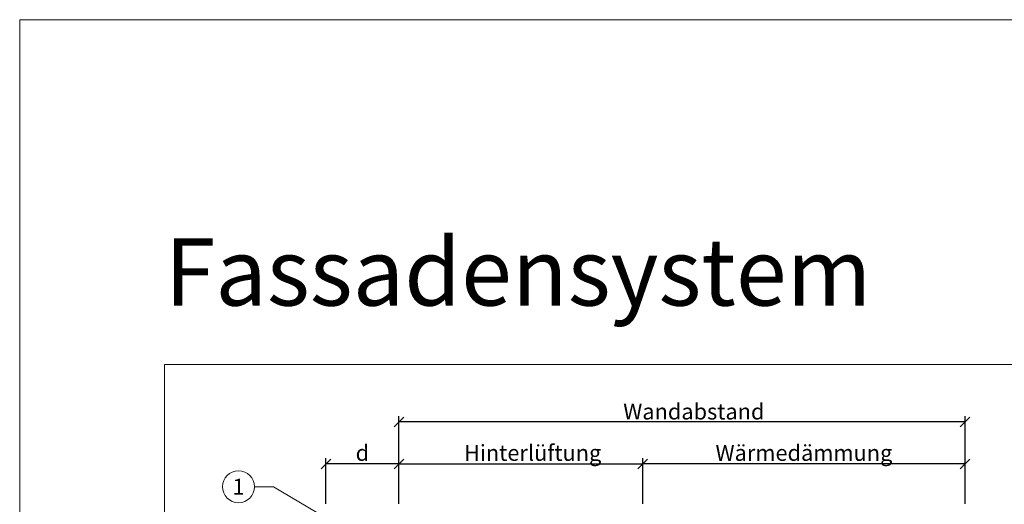
# Model space of a CAD drawing. Units: millimetres. Extents: x -1685 to 10873, y 4 to 6486.
# Drawn here: x 10342 to 10648, y 605 to 755 of the extents above; entities that cross this region are included whole.
import ezdxf

# ---------------------------------------------------------------- set-up
doc = ezdxf.new("R2010")
doc.units = ezdxf.units.MM
doc.layers.get('Defpoints').update_dxf_attribs({"lineweight": 5})
doc.layers.add('Bemassung', color=3, linetype='Continuous', lineweight=5)
doc.layers.add('Legende', color=251, linetype='Continuous', lineweight=5)
doc.layers.add('Blattrahmen_innen', color=252, linetype='Continuous', lineweight=5, true_color=0x696969)
doc.layers.add('Text_DE', color=7, linetype='Continuous')
doc.styles.get("Standard").update_dxf_attribs({"font": 'arial.ttf'})
doc.styles.add('Text-H3', font='arial.ttf', dxfattribs={"height": 3})
doc.styles.add('Text-H5', font='arial.ttf', dxfattribs={"height": 5})
doc.styles.add('Überschrift-H8', font='arialbd.ttf', dxfattribs={"height": 8})
doc.dimstyles.new('ISO-25', dxfattribs={"dimtxt": 2.5, "dimasz": 3, "dimexe": 1.75, "dimexo": 0.625, "dimtad": 1, "dimtxsty": 'Standard', "dimblk": 'OBLIQUE', "dimcen": 2.5, "dimadec": 0, "dimazin": 0, "dimtfac": 1, "dimtmove": 0, "dimatfit": 3, "dimfxl": 1, "dimarcsym": 0})

# ---------------------------------------------------------------- blocks, each defined once
blk = doc.blocks.new('_Oblique')
at = {"color": 0, "linetype": 'ByBlock', "lineweight": -2}
blk.add_line((-0.5, -0.5), (0.5, 0.5), dxfattribs=at)
blk = doc.blocks.new('*D171')
at = {"layer": 'Bemassung', "color": 0, "lineweight": -2, "transparency": 16777216}
for p, q in [((10460.09, 604.79), (10460.09, 618.94)), ((10460.09, 617.19), (10535.74, 617.19)), ((10535.74, 604.79), (10535.74, 618.94))]:
    blk.add_line(p, q, dxfattribs=at)
at = {"layer": 'Defpoints', "color": 0, "transparency": 16777216}
for p in [(10535.74, 617.19), (10460.09, 604.16), (10535.74, 604.16)]:
    blk.add_point(p, dxfattribs=at)
at = {"layer": 'Bemassung', "color": 0, "lineweight": -2, "transparency": 16777216, "xscale": 3, "yscale": 3, "zscale": 3, "rotation": 180}
blk.add_blockref('_Oblique', (10460.09, 617.19), dxfattribs=at)
at = {"layer": 'Bemassung', "color": 0, "lineweight": -2, "transparency": 16777216, "xscale": 3, "yscale": 3, "zscale": 3}
blk.add_blockref('_Oblique', (10535.74, 617.19), dxfattribs=at)
blk = doc.blocks.new('*D172')
at = {"layer": 'Bemassung', "color": 0, "lineweight": -2, "transparency": 16777216}
for p, q in [((10535.74, 604.79), (10535.74, 618.94)), ((10635.74, 617.19), (10535.74, 617.19)), ((10635.74, 604.79), (10635.74, 618.94))]:
    blk.add_line(p, q, dxfattribs=at)
at = {"layer": 'Defpoints', "color": 0, "transparency": 16777216}
for p in [(10535.74, 617.19), (10535.74, 604.16), (10635.74, 604.16)]:
    blk.add_point(p, dxfattribs=at)
at = {"layer": 'Bemassung', "color": 0, "lineweight": -2, "transparency": 16777216, "xscale": 3, "yscale": 3, "zscale": 3, "rotation": 180}
blk.add_blockref('_Oblique', (10535.74, 617.19), dxfattribs=at)
at = {"layer": 'Bemassung', "color": 0, "lineweight": -2, "transparency": 16777216, "xscale": 3, "yscale": 3, "zscale": 3}
blk.add_blockref('_Oblique', (10635.74, 617.19), dxfattribs=at)
blk = doc.blocks.new('*D173')
at = {"layer": 'Bemassung', "color": 0, "lineweight": -2, "transparency": 16777216}
for p, q in [((10460.09, 617.81), (10460.09, 631.96)), ((10635.74, 630.21), (10460.09, 630.21)), ((10635.74, 617.81), (10635.74, 631.96))]:
    blk.add_line(p, q, dxfattribs=at)
at = {"layer": 'Defpoints', "color": 0, "transparency": 16777216}
for p in [(10460.09, 630.21), (10460.09, 617.19), (10635.74, 617.19)]:
    blk.add_point(p, dxfattribs=at)
at = {"layer": 'Bemassung', "color": 0, "lineweight": -2, "transparency": 16777216, "xscale": 3, "yscale": 3, "zscale": 3, "rotation": 180}
blk.add_blockref('_Oblique', (10460.09, 630.21), dxfattribs=at)
at = {"layer": 'Bemassung', "color": 0, "lineweight": -2, "transparency": 16777216, "xscale": 3, "yscale": 3, "zscale": 3}
blk.add_blockref('_Oblique', (10635.74, 630.21), dxfattribs=at)
blk = doc.blocks.new('*D174')
at = {"layer": 'Bemassung', "color": 0, "lineweight": -2, "transparency": 16777216}
for p, q in [((10437.44, 604.79), (10437.44, 618.94)), ((10460.09, 617.19), (10437.44, 617.19)), ((10460.09, 604.79), (10460.09, 618.94))]:
    blk.add_line(p, q, dxfattribs=at)
at = {"layer": 'Defpoints', "color": 0, "transparency": 16777216}
for p in [(10437.44, 617.19), (10437.44, 604.16), (10460.09, 604.16)]:
    blk.add_point(p, dxfattribs=at)
at = {"layer": 'Bemassung', "color": 0, "lineweight": -2, "transparency": 16777216, "xscale": 3, "yscale": 3, "zscale": 3, "rotation": 180}
blk.add_blockref('_Oblique', (10437.44, 617.19), dxfattribs=at)
at = {"layer": 'Bemassung', "color": 0, "lineweight": -2, "transparency": 16777216, "xscale": 3, "yscale": 3, "zscale": 3}
blk.add_blockref('_Oblique', (10460.09, 617.19), dxfattribs=at)

msp = doc.modelspace()

# ---------------------------------------------------------------- linework, layer by layer
at = {"layer": 'Blattrahmen_innen'}
msp.add_lwpolyline([(10387.422, 51.174), (10828.175, 51.174), (10828.175, 648.079), (10387.422, 648.079)], close=True, dxfattribs=at)
at = {"layer": 'Defpoints'}
msp.add_lwpolyline([(10342.45, 755.013), (10873.147, 755.013), (10873.147, 4.455), (10342.45, 4.455)], close=True, dxfattribs=at)
at = {"layer": 'Legende'}
for points in [[(10415.277, 610.119), (10421.222, 610.119)], [(10437.44, 600.501), (10421.222, 610.119)]]:
    msp.add_lwpolyline(points, dxfattribs=at)
msp.add_circle((10410.327, 610.119), 4.95, dxfattribs=at)

# ---------------------------------------------------------------- texts
at = {"layer": 'Legende', "insert": (10410.327, 610.119), "char_height": 4.95, "attachment_point": 5, "style": 'Text-H5'}
msp.add_mtext_dynamic_manual_height_columns('1', width=10.27647, gutter_width=1, heights=[0], dxfattribs=at)
at = {"layer": 'Text_DE', "insert": (10387.422, 666.316), "char_height": 20.84233, "attachment_point": 7, "style": 'Überschrift-H8'}
msp.add_mtext_dynamic_manual_height_columns('{\\fArial|b1|i1|c0|p34;Fassadensystem}', width=78.12664, gutter_width=1, heights=[0], dxfattribs=at)
at = {"layer": 'Text_DE', "color": 3, "char_height": 4.95, "attachment_point": 5, "style": 'Text-H3'}
for s, insert in [('Wandabstand', (10551.591, 633.454)), ('d', (10448.765, 620.622)), ('Hinterlüftung', (10501.591, 620.622)), ('Wärmedämmung', (10585.741, 620.622))]:
    msp.add_mtext_dynamic_manual_height_columns(s, width=10.27647, gutter_width=1, heights=[0], dxfattribs=dict(at, insert=insert))

# ---------------------------------------------------------------- dimensions: what is measured, and where the dimension line sits
at = {"layer": 'Bemassung'}
for base, p1, p2, picture, middle in [((10460.09, 630.212), (10635.741, 617.188), (10460.09, 617.188), '*D173', (10551.591, 630.212)), ((10535.741, 617.188), (10460.09, 604.164), (10535.741, 604.164), '*D171', (10501.591, 617.188)), ((10535.741, 617.188), (10635.741, 604.164), (10535.741, 604.164), '*D172', (10585.741, 617.188))]:
    dim = msp.add_linear_dim(base=base, p1=p1, p2=p2, angle=180, text=' ', dimstyle='ISO-25', dxfattribs=at)
    dim.commit()
    dim.dimension.update_dxf_attribs({"geometry": picture, "text_midpoint": middle, "dimtype": 160})
dim = msp.add_linear_dim(base=(10437.44, 617.188), p1=(10460.09, 604.164), p2=(10437.44, 604.164), text=' ', dimstyle='ISO-25', dxfattribs=at)
dim.commit()
dim.dimension.update_dxf_attribs({"geometry": '*D174', "text_midpoint": (10448.765, 617.188), "dimtype": 160})

doc.saveas('drawing.dxf')
